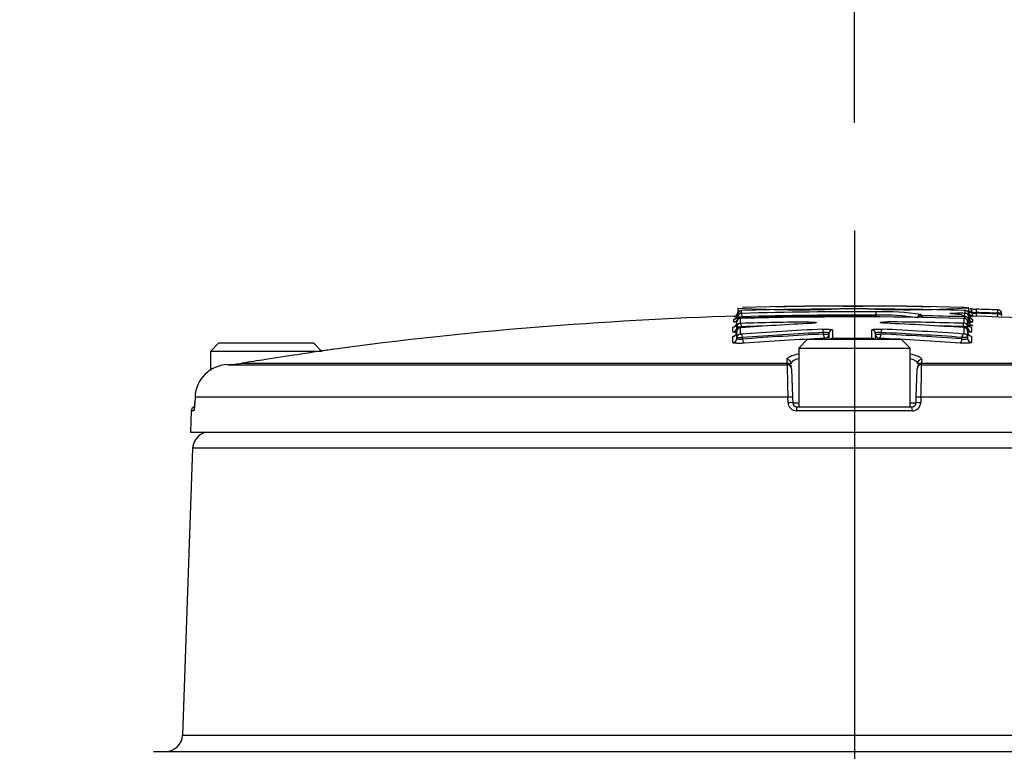
# Model space of a CAD drawing. Units: millimetres. Extents: x 0 to 594, y 0 to 420.
# Drawn here: x 306 to 321, y 232 to 243 of the extents above; entities that cross this region are included whole.
import ezdxf
from ezdxf import colors
from ezdxf.entities.mleader import LeaderData, LeaderLine
from ezdxf.enums import TextEntityAlignment as Align
from ezdxf.lldxf.tags import DXFTag
from ezdxf.math import Vec2, Vec3

# ---------------------------------------------------------------- set-up
doc = ezdxf.new("R2010")
doc.units = ezdxf.units.MM
for name, color, linetype in [('Default', 7, 'Continuous'), ('II345-04CAP-STD', 7, 'Continuous'), ('II45-04SHW-STD', 7, 'Continuous'), ('TSH-1', 7, 'Continuous')]:
    doc.layers.add(name, color=color, linetype=linetype)
doc.styles.add('SEACAD_Arial', font='arial.ttf')
tags = doc.linetypes.add('CENTER2', pattern=[28.575, 19.05, -3.175, 3.175, -3.175]).pattern_tags.tags
tags[10:11] = [DXFTag(74, 4), DXFTag(75, 0), DXFTag(340, '0'), DXFTag(46, 0.0), DXFTag(50, 0.0), DXFTag(44, 0.0), DXFTag(45, 0.0)]
tags[8:9] = [DXFTag(74, 4), DXFTag(75, 0), DXFTag(340, '0'), DXFTag(46, 0.0), DXFTag(50, 0.0), DXFTag(44, 0.0), DXFTag(45, 0.0)]
tags[6:7] = [DXFTag(74, 4), DXFTag(75, 0), DXFTag(340, '0'), DXFTag(46, 0.0), DXFTag(50, 0.0), DXFTag(44, 0.0), DXFTag(45, 0.0)]
tags[4:5] = [DXFTag(74, 4), DXFTag(75, 0), DXFTag(340, '0'), DXFTag(46, 0.0), DXFTag(50, 0.0), DXFTag(44, 0.0), DXFTag(45, 0.0)]
doc.dimstyles.new('ISO-InstDr', dxfattribs={"dimtxt": 3.2, "dimasz": 4.48, "dimexe": 1.6, "dimexo": 1.6, "dimgap": 0.8, "dimtad": 1, "dimdec": 0, "dimlfac": 8, "dimzin": 0, "dimdsep": 46, "dimtxsty": 'SEACAD_Arial', "dimblk1": '_SE_FILLED', "dimblk2": '_SE_FILLED', "dimsah": 1, "dimcen": 1.6, "dimadec": 0, "dimazin": 0, "dimtfac": 0.5, "dimtofl": 0, "dimtmove": 0, "dimatfit": 3, "dimfxl": 1, "dimtzin": 0, "dimarcsym": 0})

# ---------------------------------------------------------------- blocks, each defined once
blk = doc.blocks.new('SEANNOT_GROUP101')
at = {"layer": 'Default', "color": 7, "linetype": 'CENTER2'}
blk.add_line((318.66, 239.653), (318.66, 184.341), dxfattribs=at)
blk = doc.blocks.new('SE5')
at = {"layer": 'II345-04CAP-STD', "color": 7, "linetype": 'Continuous'}
for p, q in [((316.926, 238.498), (316.926, 238.434)), ((316.975, 238.459), (316.975, 238.419)), ((318.643, 238.484), (318.643, 238.496)), ((318.986, 238.392), (318.986, 238.442)), ((320.31, 238.42), (320.31, 238.46)), ((320.36, 238.435), (320.36, 238.499)), ((320.408, 238.445), (320.408, 238.429)), ((320.472, 238.481), (320.47, 238.431)), ((320.47, 238.431), (320.47, 238.421)), ((320.788, 238.47), (320.787, 238.42)), ((316.866, 238.291), (316.866, 238.331)), ((316.912, 238.22), (316.912, 238.291)), ((316.927, 238.369), (316.927, 238.409)), ((316.927, 238.353), (316.927, 238.369)), ((316.96, 238.341), (316.96, 238.27)), ((316.989, 238.369), (316.988, 238.419)), ((316.989, 238.369), (316.989, 238.35)), ((316.99, 238.343), (316.989, 238.35)), ((317.979, 238.29), (317.98, 238.268)), ((318.986, 238.373), (318.986, 238.392)), ((318.986, 238.366), (318.986, 238.373)), ((319.159, 238.27), (319.159, 238.292)), ((319.65, 238.403), (319.65, 238.384)), ((319.662, 238.383), (319.662, 238.358)), ((320.295, 238.272), (320.295, 238.343)), ((320.298, 238.42), (320.296, 238.37)), ((320.297, 238.368), (320.297, 238.343)), ((320.344, 238.293), (320.344, 238.222)), ((320.358, 238.303), (320.358, 238.319)), ((320.359, 238.41), (320.359, 238.37)), ((320.359, 238.37), (320.359, 238.354)), ((320.408, 238.421), (320.47, 238.421)), ((320.419, 238.332), (320.419, 238.292)), ((320.47, 238.421), (320.469, 238.375)), ((320.787, 238.411), (320.785, 238.365)), ((320.787, 238.411), (320.787, 238.42)), ((320.849, 238.419), (320.849, 238.403)), ((316.851, 238.142), (316.851, 238.213)), ((316.912, 238.204), (316.912, 238.22)), ((316.912, 238.061), (316.912, 238.154)), ((316.96, 238.204), (316.96, 238.111)), ((316.973, 238.269), (316.974, 238.22)), ((316.974, 238.22), (316.974, 238.206)), ((318.334, 238.173), (318.334, 238.047)), ((318.921, 238.047), (318.921, 238.173)), ((320.281, 238.221), (320.282, 238.271)), ((320.281, 238.207), (320.281, 238.221)), ((320.295, 238.113), (320.295, 238.206)), ((320.344, 238.222), (320.344, 238.206)), ((320.344, 238.156), (320.344, 238.063)), ((320.404, 238.215), (320.404, 238.144)), ((316.851, 237.983), (316.851, 238.076)), ((316.912, 238.045), (316.912, 238.061)), ((316.996, 238.06), (316.996, 238.037)), ((317.957, 238.028), (317.832, 237.903)), ((319.363, 238.028), (317.957, 238.028)), ((318.2, 238.11), (318.2, 238.134)), ((318.2, 238.11), (318.284, 238.11)), ((318.222, 238.028), (318.222, 238.048)), ((318.284, 238.028), (318.284, 238.123)), ((318.347, 238.046), (318.347, 238.028)), ((318.908, 238.046), (318.908, 238.028)), ((318.971, 238.124), (318.971, 238.028)), ((318.971, 238.111), (319.055, 238.111)), ((319.033, 238.048), (319.033, 238.028)), ((319.055, 238.134), (319.055, 238.111)), ((319.488, 237.903), (319.363, 238.028)), ((320.259, 238.038), (320.259, 238.062)), ((320.344, 238.063), (320.344, 238.047)), ((320.404, 238.078), (320.404, 237.985)), ((309.207, 237.978), (309.082, 237.853)), ((310.738, 237.853), (309.082, 237.853)), ((309.082, 237.853), (309.082, 237.57)), ((309.207, 237.978), (310.613, 237.978)), ((310.738, 237.853), (310.613, 237.978)), ((317.832, 237.903), (319.488, 237.903)), ((317.832, 237.903), (317.832, 237.028)), ((319.488, 237.028), (319.488, 237.903)), ((317.66, 237.677), (317.658, 237.731)), ((319.662, 237.731), (319.66, 237.677)), ((309.334, 237.655), (317.662, 237.655)), ((309.549, 237.677), (317.66, 237.677)), ((317.722, 237.672), (317.722, 237.666)), ((317.724, 237.595), (317.739, 237.173)), ((319.581, 237.173), (319.595, 237.595)), ((319.598, 237.666), (319.598, 237.672)), ((319.658, 237.655), (327.985, 237.655)), ((319.66, 237.677), (327.77, 237.677)), ((308.853, 237.173), (308.85, 237.089)), ((317.67, 237.173), (308.853, 237.173)), ((317.673, 237.089), (317.67, 237.173)), ((317.739, 237.173), (317.742, 237.089)), ((319.578, 237.089), (319.581, 237.173)), ((319.649, 237.173), (319.646, 237.089)), ((328.467, 237.173), (319.649, 237.173)), ((308.796, 236.968), (308.785, 236.653)), ((308.833, 236.968), (308.796, 236.968)), ((317.742, 237.089), (317.832, 237.089)), ((319.521, 236.968), (317.799, 236.968)), ((317.805, 237.028), (319.515, 237.028)), ((319.488, 237.089), (319.578, 237.089)), ((308.785, 236.653), (328.535, 236.653))]:
    blk.add_line(p, q, dxfattribs=at)
for centre, radius, start, end in [((316.864, 238.435), 0.0625, 271.7596, 359.9802), ((318.5, 187.702), 50.822, 91.7733, 91.7748), ((317.806, 253.631), 15.159, 266.6694, 273.1637), ((316.971, 238.411), 0.0443, 130.2952, 182.6462), ((316.987, 238.382), 0.0778, 89.2669, 98.5177), ((318.66, 180.236), 58.248, 88.38869, 91.64478), ((318.66, 180.236), 58.206, 89.67862, 91.64595), ((318.66, 180.236), 58.292, 88.39567, 91.63697), ((318.54, 201.23), 37.298, 89.8421, 91.615), ((318.172, 218.689), 19.836, 88.6411, 91.9748), ((318.767, 201.22), 37.308, 88.4187, 90.1915), ((319.125, 218.645), 19.881, 88.062, 91.3891), ((319.471, 253.339), 14.866, 266.8061, 273.4282), ((319.058, 233.974), 4.469, 82.3876, 90.9155), ((318.828, 188.63), 49.894, 88.261, 88.3136), ((320.298, 238.378), 0.083, 81.8108, 90.4714), ((318.828, 188.63), 49.894, 88.2406, 88.2421), ((320.421, 238.436), 0.0625, 180.0198, 268.2738), ((320.335, 237.982), 0.452, 80.7018, 86.9532), ((320.475, 238.802), 0.371, 259.4954, 269.2029), ((320.471, 239.485), 1.004, 267.5354, 270.0718), ((318.66, 180.236), 58.223, 87.90667, 88.21805), ((318.66, 180.236), 58.273, 87.90667, 88.21805), ((318.66, 180.236), 58.167, 91.70781, 97.67183), ((317.777, 252.968), 14.625, 266.4317, 266.6191), ((316.991, 237.414), 0.925, 97.0347, 97.7721), ((316.748, 238.405), 0.179, 349.9186, 356.2693), ((316.965, 239.815), 1.446, 268.4714, 270.9481), ((318.66, 180.236), 58.13, 88.40053, 91.66322), ((318.66, 180.236), 58.058, 90.67164, 91.6653), ((316.983, 238.479), 0.06, 262.5631, 274.5346), ((318.66, 180.236), 58.157, 89.67862, 91.64595), ((318.66, 180.236), 58.138, 89.67852, 91.64648), ((319.045, 234.402), 3.991, 82.0211, 90.8456), ((318.66, 180.236), 58.058, 88.39853, 89.50769), ((319.65, 238.352), 0.0506, 89.7349, 178.5195), ((318.66, 180.236), 58.155, 88.38646, 89.01236), ((318.66, 180.236), 58.206, 88.38755, 88.48902), ((320.3, 238.47), 0.102, 266.9585, 268.8632), ((320.303, 238.476), 0.0563, 265.1049, 277.8643), ((320.319, 239.354), 1.036, 270.9782, 272.1897), ((320.314, 238.322), 0.0437, 356.614, 39.9276), ((320.395, 238.389), 0.0354, 171.4232, 210.1014), ((320.404, 238.298), 0.0446, 172.5288, 216.9123), ((320.34, 238.956), 0.669, 271.9017, 276.8406), ((319.503, 251.735), 13.394, 273.7061, 273.922), ((320.311, 237.661), 0.679, 80.856, 81.8996), ((318.825, 186.577), 51.822, 88.2359, 88.2367), ((318.66, 180.236), 58.167, 82.32811, 88.26133), ((318.66, 180.236), 58.213, 87.90632, 88.21776), ((320.78, 238.1), 0.31, 77.0374, 88.6941), ((316.953, 239.091), 0.871, 267.2484, 271.3602), ((318.66, 180.236), 58.008, 91.34445, 91.6653), ((318.66, 180.236), 58.008, 88.39853, 88.75857), ((320.302, 239.092), 0.87, 268.6505, 272.7664), ((316.964, 239.075), 1.015, 267.0229, 271.792), ((318.66, 180.236), 57.81, 89.75359, 90.31045), ((320.291, 239.075), 1.013, 268.2168, 272.9939), ((318.66, 180.203), 58.191, 98.65726, 99.00694), ((309.355, 237.153), 0.503, 92.4001, 177.6771), ((309.252, 239.554), 1.901, 272.4788, 279.0042), ((318.172, 237.703), 0.512, 182.9243, 185.3513), ((327.662, 237.596), 10, 179.6584, 182.4211), ((309.663, 237.595), 9.995, 357.5781, 0.3423), ((319.148, 237.703), 0.512, 354.6487, 357.0757), ((308.858, 236.966), 0.0625, 102.6733, 178), ((317.799, 237.094), 0.125, 182.22, 270.1449), ((317.805, 237.091), 0.0625, 182, 270), ((319.515, 237.091), 0.0625, 270, 358), ((319.521, 237.093), 0.125, 269.8009, 357.8342)]:
    blk.add_arc(centre, radius, start, end, dxfattribs=at)
for centre, major_axis, ratio, start_param, end_param in [((316.977, 238.409), (-0.05, 0), 0.999228, 4.741289, 6.283185), ((320.309, 238.41), (0.05, 0), 0.999228, 0, 1.54248), ((320.358, 238.445), (-0.05, 0), 0.999845, 3.141593, 4.245758), ((320.47, 238.429), (-0.0625, 0), 0.999845, 0, 0.822615), ((320.799, 238.419), (-0.05, 0), 0.999662, 3.141594, 4.216299), ((316.864, 238.393), (-0.0625, 0), 0.999227, 1.601635, 3.141593), ((316.864, 238.353), (-0.0625, 0), 0.998541, 1.601635, 2.867278), ((316.962, 238.291), (0.05, 0), 0.997204, 1.599959, 3.141593), ((316.864, 238.353), (-0.0625, 0), 0.998541, 2.867278, 3.141593), ((316.977, 238.369), (-0.05, 0), 0.998542, 4.741289, 6.283185), ((319.649, 238.334), (0.05, 0), 0.997666, 1.553814, 2.623646), ((320.294, 238.293), (0.05, 0), 0.997204, 0, 1.542743), ((320.309, 238.37), (0.05, 0), 0.998542, 0, 1.54248), ((320.308, 238.319), (-0.0437, -0.0243), 0.996848, 3.293925, 4.177812), ((320.421, 238.394), (0.0625, 0), 0.999227, 3.141593, 4.682134), ((320.421, 238.354), (0.0625, 0), 0.998541, 3.141593, 4.682134), ((316.849, 238.275), (-0.0625, 0), 0.997202, 1.601898, 3.141593), ((316.849, 238.204), (-0.0625, 0), 0.995991, 1.601898, 2.983738), ((316.849, 238.138), (0.0625, 0), 0.994851, 4.743491, 6.283185), ((316.849, 238.204), (-0.0625, 0), 0.995991, 2.983738, 3.141593), ((316.962, 238.22), (0.05, 0), 0.995993, 1.599959, 3.141593), ((316.962, 238.154), (0.05, 0), 0.994854, 1.599959, 3.141593), ((316.969, 238.155), (0.0036, -0.0499), 0.393032, 3.031448, 3.139277), ((320.531, 180.236), (0, 58.098), 0.919149, 0.046962, 0.066768), ((320.676, 180.236), (0, 58.008), 0.936332, 0.045942, 0.068163), ((318.182, 238.134), (-0.0025, 0.0499), 0.350744, 4.695169, 6.167276), ((318.334, 238.123), (0.05, 0), 0.993919, 1.576385, 3.141593), ((318.921, 238.124), (0.05, 0), 0.993919, 0, 1.566317), ((319.073, 238.134), (-0.0024, -0.0499), 0.35077, 3.257503, 4.72922), ((316.635, 180.236), (0, 58.006), 0.936329, 6.216065, 6.238284), ((316.888, 180.236), (0, 58.085), 0.932568, 6.220394, 6.242002), ((320.286, 238.157), (-0.0034, -0.0499), 0.360283, 3.14606, 3.250186), ((320.294, 238.222), (0.05, 0), 0.995993, 0, 1.542743), ((320.294, 238.156), (0.05, 0), 0.994852, 0, 1.542743), ((320.406, 238.277), (0.0625, 0), 0.997202, 3.141593, 4.682397), ((320.406, 238.206), (0.0625, 0), 0.995991, 3.141593, 4.682397), ((320.406, 238.14), (0.0625, 0), 0.994849, 3.141593, 4.682397), ((320.421, 238.304), (0.0546, 0.0304), 0.996847, 3.1917, 4.175987), ((316.849, 238.045), (0.0625, 0), 0.993257, 4.743491, 6.283185), ((316.962, 238.061), (0.05, 0), 0.993261, 1.599959, 3.141593), ((316.978, 238.06), (-0.0036, 0.0499), 0.350299, 4.686854, 6.158961), ((320.692, 180.236), (0, 57.959), 0.936332, 0.045942, 0.068163), ((320.692, 180.236), (0, 57.935), 0.936332, 0.045961, 0.068191), ((317.018, 238.037), (-0.0045, 0.0623), 0.350299, 1.545251, 3.015395), ((320.712, 180.236), (0, 57.873), 0.936332, 0.045961, 0.068191), ((318.222, 238.11), (-0.0031, 0.0624), 0.350744, 1.553569, 3.023713), ((318.222, 238.11), (0.0625, 0), 0.993916, 4.71991, 6.283185), ((318.334, 237.998), (0.05, 0), 0.991759, 1.576385, 2.469896), ((318.921, 237.998), (0.05, 0), 0.991759, 0.663282, 1.566317), ((319.033, 238.111), (-0.0625, 0), 0.993916, 0, 1.564384), ((319.033, 238.111), (-0.003, -0.0624), 0.350769, 0.11788, 1.587634), ((316.6, 180.236), (0, 57.87), 0.936329, 6.216037, 6.238266), ((316.619, 180.236), (0, 57.956), 0.936329, 6.216065, 6.238284), ((316.619, 180.236), (0, 57.933), 0.936329, 6.216037, 6.238266), ((320.237, 238.038), (-0.0045, -0.0623), 0.350332, 0.126199, 1.595953), ((320.277, 238.062), (-0.0036, -0.0499), 0.350333, 3.265819, 4.737535), ((320.294, 238.063), (0.05, 0), 0.993261, 0, 1.542743), ((320.406, 238.047), (0.0625, 0), 0.993257, 3.141593, 4.682397), ((317.659, 237.67), (-0.0625, -0.0022), 0.988593, 3.141593, 4.695102), ((319.66, 237.67), (-0.0625, 0.0022), 0.988593, 4.729676, 6.283185), ((317.661, 237.615), (-0.0625, -0.0022), 0.987655, 3.141593, 4.695102), ((317.662, 237.593), (-0.0625, -0.0022), 0.999063, 3.141593, 4.682145), ((319.658, 237.593), (-0.0625, 0.0022), 0.999063, 4.742633, 6.283185), ((319.659, 237.615), (-0.0625, 0.0022), 0.987655, 4.729676, 6.283185), ((317.677, 237.171), (-0.0625, -0.0022), 0.038569, 3.141593, 4.811594), ((319.643, 237.171), (-0.0625, 0.0022), 0.038569, 4.613184, 6.283185), ((308.896, 236.966), (0, 0.0625), 0.996185, 1.107779, 1.53589), ((317.68, 237.087), (-0.0625, -0.0022), 0.038556, 3.141593, 4.811262), ((317.805, 236.966), (0, -0.0625), 0.087264, 3.141593, 4.677482), ((319.515, 236.966), (0, 0.0625), 0.087264, 4.747296, 6.283185), ((319.64, 237.087), (-0.0625, 0.0022), 0.038556, 4.613516, 6.283185)]:
    blk.add_ellipse(centre, major_axis=major_axis, ratio=ratio, start_param=start_param, end_param=end_param, dxfattribs=at)
for points, knots in [([(316.988, 238.46), (316.988, 238.46), (316.986, 238.46), (316.981, 238.46), (316.975, 238.459), (316.968, 238.459), (316.958, 238.456), (316.949, 238.452), (316.945, 238.447), (316.943, 238.445)], [0, 0, 0, 0, 0.012333, 0.136523, 0.271119, 0.451698, 0.596923, 0.853365, 1, 1, 1, 1]), ([(320.346, 238.443), (320.344, 238.446), (320.34, 238.45), (320.331, 238.455), (320.324, 238.458), (320.317, 238.46), (320.313, 238.46), (320.309, 238.46), (320.303, 238.461), (320.298, 238.461), (320.296, 238.461), (320.295, 238.461)], [0, 0, 0, 0, 0.16706, 0.337894, 0.47823, 0.587149, 0.659133, 0.734466, 0.869766, 0.973487, 1, 1, 1, 1]), ([(320.408, 238.445), (320.408, 238.445), (320.401, 238.445), (320.382, 238.445), (320.371, 238.445), (320.36, 238.445)], [0, 0, 0, 0, 0.5, 0.5, 0.8478987, 0.8478987, 0.8478987, 0.8478987]), ([(320.413, 238.376), (320.413, 238.376), (320.413, 238.376), (320.411, 238.376), (320.398, 238.381), (320.38, 238.393), (320.366, 238.416), (320.363, 238.443), (320.368, 238.454), (320.371, 238.46)], [0.6570031, 0.6570031, 0.6570031, 0.6570031, 0.6670066, 0.782149, 0.8378892, 0.883578, 0.927398, 0.9720977, 1, 1, 1, 1]), ([(320.428, 238.482), (320.415, 238.483), (320.4, 238.484), (320.388, 238.484), (320.385, 238.485)], [0, 0, 0, 0, 0.2616631, 0.3572918, 0.3572918, 0.3572918, 0.3572918]), ([(320.823, 238.463), (320.82, 238.465), (320.816, 238.467), (320.809, 238.468), (320.805, 238.469), (320.802, 238.469), (320.799, 238.47), (320.794, 238.47), (320.79, 238.47), (320.788, 238.47)], [0, 0, 0, 0, 0.220647, 0.39272, 0.506972, 0.582273, 0.701443, 0.868494, 1, 1, 1, 1]), ([(316.91, 238.287), (316.908, 238.287), (316.905, 238.287), (316.891, 238.288), (316.882, 238.288), (316.87, 238.289), (316.866, 238.29), (316.866, 238.291)], [0.4469652, 0.4469652, 0.4469652, 0.4469652, 0.5, 0.5, 0.75, 0.75, 1, 1, 1, 1]), ([(316.924, 238.374), (316.921, 238.368), (316.917, 238.358), (316.906, 238.346), (316.896, 238.339), (316.887, 238.335), (316.882, 238.334), (316.88, 238.333), (316.879, 238.333), (316.879, 238.333), (316.879, 238.333)], [0, 0, 0, 0, 0.078246, 0.1440157, 0.1991494, 0.2418382, 0.2712772, 0.2972454, 0.3294115, 0.3311566, 0.3311566, 0.3311566, 0.3311566]), ([(316.927, 238.353), (316.927, 238.352), (316.934, 238.35), (316.957, 238.349), (316.973, 238.349), (316.989, 238.35)], [0, 0, 0, 0, 0.5, 0.5, 1, 1, 1, 1]), ([(316.973, 238.342), (316.972, 238.342), (316.971, 238.342), (316.97, 238.342), (316.969, 238.342), (316.967, 238.342), (316.966, 238.342), (316.965, 238.342), (316.964, 238.341), (316.963, 238.341), (316.962, 238.341), (316.961, 238.341), (316.961, 238.341), (316.96, 238.341), (316.96, 238.341), (316.96, 238.341)], [0, 0, 0, 0, 0.137273, 0.137273, 0.137273, 0.352686, 0.352686, 0.352686, 0.568478, 0.568478, 0.568478, 0.784237, 0.784237, 0.784237, 1, 1, 1, 1]), ([(317.979, 238.29), (318.005, 238.29), (318.031, 238.29), (318.071, 238.287), (318.084, 238.285), (318.095, 238.281), (318.091, 238.278), (318.073, 238.275), (318.065, 238.274), (318.046, 238.272), (318.036, 238.271), (318.024, 238.271)], [0, 0, 0, 0, 0.25, 0.25, 0.5, 0.5, 0.75, 0.75, 0.875, 0.875, 1, 1, 1, 1]), ([(319.118, 238.272), (319.106, 238.273), (319.095, 238.273), (319.086, 238.274), (319.076, 238.275), (319.068, 238.276), (319.061, 238.277), (319.055, 238.278), (319.05, 238.279), (319.048, 238.28), (319.046, 238.282), (319.045, 238.283), (319.047, 238.284), (319.049, 238.285), (319.053, 238.286), (319.059, 238.287), (319.065, 238.288), (319.073, 238.289), (319.082, 238.29), (319.092, 238.29), (319.103, 238.291), (319.114, 238.291), (319.126, 238.292), (319.138, 238.292), (319.151, 238.292), (319.153, 238.292), (319.156, 238.292), (319.159, 238.292)], [0, 0, 0, 0, 0.1216, 0.1216, 0.1216, 0.243175, 0.243175, 0.243175, 0.365122, 0.365122, 0.365122, 0.48747, 0.48747, 0.48747, 0.609933, 0.609933, 0.609933, 0.73217, 0.73217, 0.73217, 0.853941, 0.853941, 0.853941, 0.975212, 0.975212, 0.975212, 1, 1, 1, 1]), ([(319.65, 238.384), (319.65, 238.384), (319.65, 238.384), (319.65, 238.384), (319.65, 238.384), (319.651, 238.384), (319.652, 238.384), (319.652, 238.383), (319.653, 238.383), (319.654, 238.383), (319.656, 238.383), (319.657, 238.383), (319.658, 238.383), (319.659, 238.383), (319.661, 238.383), (319.662, 238.383)], [0, 0, 0, 0, 0.141026, 0.141026, 0.141026, 0.356325, 0.356325, 0.356325, 0.57111, 0.57111, 0.57111, 0.785543, 0.785543, 0.785543, 1, 1, 1, 1]), ([(320.111, 238.414), (320.096, 238.416), (320.087, 238.417), (320.08, 238.419), (320.083, 238.421), (320.101, 238.422), (320.115, 238.423), (320.152, 238.423), (320.173, 238.423), (320.195, 238.423)], [0, 0, 0, 0, 0.25, 0.25, 0.5, 0.5, 0.75, 0.75, 1, 1, 1, 1]), ([(320.115, 238.414), (320.113, 238.414), (320.105, 238.415), (320.099, 238.416), (320.095, 238.416), (320.097, 238.416), (320.1, 238.415), (320.102, 238.414), (320.103, 238.414)], [0, 0, 0, 0, 0.0534979, 0.2597244, 0.3796371, 0.4575181, 0.5123181, 0.5446051, 0.5446051, 0.5446051, 0.5446051]), ([(320.31, 238.369), (320.308, 238.373), (320.303, 238.377), (320.286, 238.385), (320.275, 238.388), (320.253, 238.394), (320.244, 238.396), (320.225, 238.4), (320.214, 238.402), (320.19, 238.405), (320.177, 238.407), (320.147, 238.411), (320.13, 238.413), (320.111, 238.414)], [0, 0, 0, 0, 0.25, 0.25, 0.5, 0.5, 0.625, 0.625, 0.75, 0.75, 0.875, 0.875, 1, 1, 1, 1]), ([(320.342, 238.304), (320.341, 238.309), (320.338, 238.317), (320.33, 238.328), (320.321, 238.335), (320.313, 238.339), (320.305, 238.342), (320.298, 238.343), (320.292, 238.344), (320.285, 238.344), (320.281, 238.344), (320.279, 238.344)], [0, 0, 0, 0, 0.168329, 0.327738, 0.463533, 0.578967, 0.674868, 0.751875, 0.851748, 0.951628, 1, 1, 1, 1]), ([(320.295, 238.343), (320.295, 238.343), (320.295, 238.343), (320.295, 238.343), (320.294, 238.343), (320.294, 238.343), (320.293, 238.343), (320.292, 238.343), (320.291, 238.343), (320.29, 238.343), (320.289, 238.344), (320.288, 238.344), (320.287, 238.344), (320.285, 238.344), (320.284, 238.344), (320.282, 238.344)], [0, 0, 0, 0, 0.140622, 0.140622, 0.140622, 0.356156, 0.356156, 0.356156, 0.571082, 0.571082, 0.571082, 0.785525, 0.785525, 0.785525, 1, 1, 1, 1]), ([(320.297, 238.368), (320.298, 238.368), (320.3, 238.368), (320.301, 238.368), (320.302, 238.368), (320.303, 238.368), (320.304, 238.368), (320.306, 238.368), (320.307, 238.369), (320.307, 238.369), (320.308, 238.369), (320.309, 238.369), (320.309, 238.369), (320.31, 238.369), (320.31, 238.369), (320.31, 238.369)], [0, 0, 0, 0, 0.160649, 0.160649, 0.160649, 0.369906, 0.369906, 0.369906, 0.579676, 0.579676, 0.579676, 0.789852, 0.789852, 0.789852, 1, 1, 1, 1]), ([(320.399, 238.335), (320.402, 238.335), (320.406, 238.334), (320.407, 238.334), (320.404, 238.335), (320.399, 238.336), (320.389, 238.34), (320.377, 238.35), (320.367, 238.361), (320.365, 238.369), (320.364, 238.371)], [0.5525293, 0.5525293, 0.5525293, 0.5525293, 0.6377704, 0.7000624, 0.7394374, 0.7700171, 0.8134334, 0.8894807, 0.9729432, 1, 1, 1, 1]), ([(320.849, 238.419), (320.849, 238.42), (320.842, 238.42), (320.819, 238.42), (320.803, 238.42), (320.787, 238.42)], [0, 0, 0, 0, 0.5, 0.5, 1, 1, 1, 1]), ([(316.91, 238.134), (316.902, 238.135), (316.894, 238.135), (316.876, 238.136), (316.867, 238.137), (316.854, 238.139), (316.851, 238.141), (316.851, 238.142)], [0.3532989, 0.3532989, 0.3532989, 0.3532989, 0.5, 0.5, 0.75, 0.75, 1, 1, 1, 1]), ([(316.91, 238.27), (316.91, 238.265), (316.91, 238.255), (316.902, 238.24), (316.892, 238.229), (316.882, 238.222), (316.875, 238.219), (316.871, 238.218), (316.871, 238.217), (316.871, 238.217), (316.871, 238.217)], [0, 0, 0, 0, 0.0549595, 0.1353639, 0.2019284, 0.2569959, 0.2986903, 0.3326962, 0.3695972, 0.3704518, 0.3704518, 0.3704518, 0.3704518]), ([(316.912, 238.204), (316.912, 238.202), (316.918, 238.199), (316.932, 238.197), (316.935, 238.197), (316.937, 238.197)], [0, 0, 0, 0, 0.5, 0.5, 0.6002582, 0.6002582, 0.6002582, 0.6002582]), ([(316.96, 238.27), (316.96, 238.27), (316.96, 238.27), (316.96, 238.27), (316.961, 238.27), (316.961, 238.27), (316.962, 238.27), (316.963, 238.27), (316.964, 238.269), (316.965, 238.269), (316.966, 238.269), (316.967, 238.269), (316.969, 238.269), (316.97, 238.269), (316.971, 238.269), (316.973, 238.269)], [0, 0, 0, 0, 0.144303, 0.144303, 0.144303, 0.358689, 0.358689, 0.358689, 0.572478, 0.572478, 0.572478, 0.78624, 0.78624, 0.78624, 1, 1, 1, 1]), ([(318.073, 238.276), (318.073, 238.276), (318.072, 238.276), (318.069, 238.275), (318.058, 238.273), (318.041, 238.272), (318.027, 238.271), (318.021, 238.271)], [0.460896, 0.460896, 0.460896, 0.460896, 0.4926993, 0.5789481, 0.7054459, 0.8852496, 1, 1, 1, 1]), ([(318.182, 238.184), (318.191, 238.184), (318.199, 238.184), (318.217, 238.185), (318.227, 238.185), (318.253, 238.185), (318.271, 238.184), (318.301, 238.182), (318.313, 238.18), (318.33, 238.177), (318.334, 238.175), (318.334, 238.173)], [0, 0, 0, 0, 0.125, 0.125, 0.25, 0.25, 0.5, 0.5, 0.75, 0.75, 1, 1, 1, 1]), ([(318.284, 238.123), (318.284, 238.127), (318.274, 238.131), (318.241, 238.135), (318.219, 238.136), (318.2, 238.134)], [0, 0, 0, 0, 0.5, 0.5, 1, 1, 1, 1]), ([(318.921, 238.173), (318.921, 238.174), (318.922, 238.175), (318.926, 238.177), (318.93, 238.178), (318.942, 238.181), (318.954, 238.182), (318.984, 238.184), (319.002, 238.185), (319.037, 238.185), (319.056, 238.185), (319.073, 238.184)], [0, 0, 0, 0, 0.125, 0.125, 0.25, 0.25, 0.5, 0.5, 0.75, 0.75, 1, 1, 1, 1]), ([(319.055, 238.134), (319.046, 238.135), (319.035, 238.136), (319.015, 238.135), (319.006, 238.135), (318.981, 238.131), (318.971, 238.128), (318.971, 238.124)], [0, 0, 0, 0, 0.25, 0.25, 0.5, 0.5, 1, 1, 1, 1]), ([(319.12, 238.272), (319.118, 238.272), (319.105, 238.273), (319.085, 238.274), (319.07, 238.276), (319.066, 238.277), (319.065, 238.277), (319.065, 238.277)], [0, 0, 0, 0, 0.0320229, 0.2621856, 0.4268022, 0.5221739, 0.5510668, 0.5510668, 0.5510668, 0.5510668]), ([(320.282, 238.271), (320.283, 238.271), (320.284, 238.271), (320.285, 238.271), (320.286, 238.271), (320.288, 238.271), (320.289, 238.271), (320.29, 238.271), (320.291, 238.271), (320.292, 238.271), (320.293, 238.271), (320.294, 238.272), (320.294, 238.272), (320.295, 238.272), (320.295, 238.272), (320.295, 238.272)], [0, 0, 0, 0, 0.139259, 0.139259, 0.139259, 0.353465, 0.353465, 0.353465, 0.568554, 0.568554, 0.568554, 0.784299, 0.784299, 0.784299, 1, 1, 1, 1]), ([(320.343, 238.158), (320.343, 238.163), (320.342, 238.172), (320.335, 238.185), (320.326, 238.194), (320.317, 238.2), (320.309, 238.204), (320.301, 238.206), (320.294, 238.207), (320.289, 238.207), (320.286, 238.207)], [0, 0, 0, 0, 0.164991, 0.339232, 0.485581, 0.611736, 0.718661, 0.811348, 0.915997, 1, 1, 1, 1]), ([(320.319, 238.199), (320.321, 238.199), (320.323, 238.199), (320.337, 238.201), (320.344, 238.203), (320.344, 238.206)], [0.4110998, 0.4110998, 0.4110998, 0.4110998, 0.5, 0.5, 1, 1, 1, 1]), ([(320.38, 238.085), (320.38, 238.085), (320.38, 238.085), (320.377, 238.086), (320.37, 238.09), (320.358, 238.099), (320.348, 238.114), (320.343, 238.13), (320.344, 238.138), (320.344, 238.14)], [0.5182857, 0.5182857, 0.5182857, 0.5182857, 0.5515137, 0.6071238, 0.665124, 0.7475001, 0.8570644, 0.9774165, 1, 1, 1, 1]), ([(320.384, 238.219), (320.384, 238.219), (320.384, 238.22), (320.382, 238.22), (320.376, 238.223), (320.365, 238.229), (320.354, 238.241), (320.345, 238.259), (320.344, 238.271), (320.344, 238.277)], [0.609582, 0.609582, 0.609582, 0.609582, 0.6314454, 0.6707845, 0.7091283, 0.7618475, 0.8410675, 0.929981, 1, 1, 1, 1]), ([(320.404, 238.144), (320.404, 238.141), (320.391, 238.139), (320.361, 238.137), (320.353, 238.137), (320.345, 238.136)], [0, 0, 0, 0, 0.5, 0.5, 0.6499315, 0.6499315, 0.6499315, 0.6499315]), ([(320.419, 238.241), (320.42, 238.24), (320.417, 238.239), (320.405, 238.237), (320.396, 238.237), (320.377, 238.236), (320.37, 238.236), (320.361, 238.235)], [0, 0, 0, 0, 0.25, 0.25, 0.5, 0.5, 0.6483682, 0.6483682, 0.6483682, 0.6483682]), ([(320.385, 238.22), (320.389, 238.22), (320.392, 238.219), (320.401, 238.217), (320.404, 238.216), (320.404, 238.215)], [0.6459736, 0.6459736, 0.6459736, 0.6459736, 0.75, 0.75, 1, 1, 1, 1]), ([(316.851, 238.076), (316.851, 238.078), (316.858, 238.081), (316.872, 238.084), (316.873, 238.084), (316.874, 238.084)], [0, 0, 0, 0, 0.5, 0.5, 0.5283308, 0.5283308, 0.5283308, 0.5283308]), ([(316.911, 238.134), (316.911, 238.132), (316.911, 238.123), (316.905, 238.109), (316.895, 238.096), (316.885, 238.088), (316.879, 238.084), (316.876, 238.083), (316.875, 238.083), (316.875, 238.083)], [0, 0, 0, 0, 0.0364113, 0.1455652, 0.2346203, 0.3087705, 0.3670551, 0.4125128, 0.4535344, 0.4535344, 0.4535344, 0.4535344]), ([(316.912, 238.045), (316.912, 238.041), (316.922, 238.037), (316.946, 238.034), (316.956, 238.034), (316.976, 238.034), (316.987, 238.035), (316.996, 238.037)], [0, 0, 0, 0, 0.5, 0.5, 0.75, 0.75, 1, 1, 1, 1]), ([(316.96, 238.111), (316.96, 238.111), (316.96, 238.111), (316.961, 238.111), (316.961, 238.11), (316.961, 238.11), (316.962, 238.11), (316.963, 238.11), (316.964, 238.11), (316.965, 238.11), (316.966, 238.11), (316.967, 238.11), (316.969, 238.11), (316.97, 238.11), (316.972, 238.11), (316.973, 238.11), (316.974, 238.11), (316.976, 238.11), (316.977, 238.11)], [0, 0, 0, 0, 0.131221, 0.131221, 0.131221, 0.305568, 0.305568, 0.305568, 0.479052, 0.479052, 0.479052, 0.652407, 0.652407, 0.652407, 0.826221, 0.826221, 0.826221, 1, 1, 1, 1]), ([(318.334, 238.047), (318.334, 238.047), (318.334, 238.047), (318.334, 238.047), (318.335, 238.047), (318.335, 238.046), (318.336, 238.046), (318.337, 238.046), (318.338, 238.046), (318.339, 238.046), (318.34, 238.046), (318.341, 238.046), (318.342, 238.046), (318.344, 238.046), (318.345, 238.046), (318.347, 238.046)], [0, 0, 0, 0, 0.146363, 0.146363, 0.146363, 0.361343, 0.361343, 0.361343, 0.574675, 0.574675, 0.574675, 0.787316, 0.787316, 0.787316, 1, 1, 1, 1]), ([(318.908, 238.046), (318.909, 238.046), (318.91, 238.046), (318.911, 238.046), (318.912, 238.046), (318.914, 238.046), (318.915, 238.046), (318.916, 238.046), (318.917, 238.046), (318.918, 238.046), (318.919, 238.047), (318.92, 238.047), (318.92, 238.047), (318.921, 238.047), (318.921, 238.047), (318.921, 238.047)], [0, 0, 0, 0, 0.134869, 0.134869, 0.134869, 0.349407, 0.349407, 0.349407, 0.565699, 0.565699, 0.565699, 0.782877, 0.782877, 0.782877, 1, 1, 1, 1]), ([(320.259, 238.038), (320.269, 238.037), (320.279, 238.036), (320.299, 238.036), (320.309, 238.036), (320.333, 238.039), (320.344, 238.043), (320.344, 238.047)], [0, 0, 0, 0, 0.25, 0.25, 0.5, 0.5, 1, 1, 1, 1]), ([(320.278, 238.112), (320.279, 238.112), (320.28, 238.112), (320.281, 238.112), (320.282, 238.112), (320.284, 238.112), (320.285, 238.112), (320.286, 238.112), (320.288, 238.112), (320.289, 238.112), (320.29, 238.112), (320.291, 238.112), (320.292, 238.112), (320.293, 238.112), (320.294, 238.112), (320.294, 238.112), (320.295, 238.113), (320.295, 238.113), (320.295, 238.113)], [0, 0, 0, 0, 0.124667, 0.124667, 0.124667, 0.298066, 0.298066, 0.298066, 0.472235, 0.472235, 0.472235, 0.64762, 0.64762, 0.64762, 0.823837, 0.823837, 0.823837, 1, 1, 1, 1]), ([(320.381, 238.086), (320.381, 238.086), (320.382, 238.086), (320.396, 238.083), (320.404, 238.08), (320.404, 238.078)], [0.4818168, 0.4818168, 0.4818168, 0.4818168, 0.5, 0.5, 1, 1, 1, 1]), ([(310.907, 237.885), (310.907, 237.885), (310.881, 237.881), (310.779, 237.865), (310.705, 237.854), (310.422, 237.811), (310.164, 237.772), (309.9, 237.731)], [0.5002822, 0.5002822, 0.5002822, 0.5002822, 0.625, 0.625, 0.75, 0.75, 1, 1, 1, 1]), ([(317.02, 237.975), (317.001, 237.973), (316.98, 237.972), (316.94, 237.972), (316.921, 237.972), (316.888, 237.974), (316.874, 237.975), (316.861, 237.978), (316.857, 237.979), (316.852, 237.981), (316.851, 237.982), (316.851, 237.983)], [0, 0, 0, 0, 0.25, 0.25, 0.5, 0.5, 0.75, 0.75, 0.875, 0.875, 1, 1, 1, 1]), ([(320.404, 237.985), (320.404, 237.983), (320.399, 237.981), (320.381, 237.977), (320.367, 237.976), (320.334, 237.974), (320.315, 237.974), (320.285, 237.974), (320.275, 237.974), (320.255, 237.975), (320.245, 237.976), (320.235, 237.976)], [0, 0, 0, 0, 0.25, 0.25, 0.5, 0.5, 0.75, 0.75, 0.875, 0.875, 1, 1, 1, 1]), ([(317.662, 237.745), (317.67, 237.761), (317.694, 237.776), (317.756, 237.799), (317.787, 237.807), (317.822, 237.816)], [0.029009, 0.029009, 0.029009, 0.029009, 0.125, 0.125, 0.1863064, 0.1863064, 0.1863064, 0.1863064]), ([(317.82, 237.741), (317.81, 237.737), (317.8, 237.734), (317.745, 237.712), (317.721, 237.692), (317.722, 237.672)], [0.8507714, 0.8507714, 0.8507714, 0.8507714, 0.875, 0.875, 1, 1, 1, 1]), ([(308.833, 236.968), (308.836, 236.968), (308.84, 236.981), (308.844, 237.014), (308.846, 237.027), (308.848, 237.057), (308.849, 237.073), (308.85, 237.089)], [0, 0, 0, 0, 0.5, 0.5, 0.75, 0.75, 1, 1, 1, 1]), ([(308.849, 237.087), (308.849, 237.08), (308.848, 237.061), (308.845, 237.029), (308.842, 237.005), (308.84, 236.993), (308.84, 236.99), (308.84, 236.991), (308.84, 236.993), (308.841, 236.993)], [0, 0, 0, 0, 0.0835308, 0.2686824, 0.4262703, 0.537244, 0.6014896, 0.6470337, 0.6606345, 0.6606345, 0.6606345, 0.6606345])]:
    blk.add_open_spline(points, degree=3, knots=knots, dxfattribs=at)
for points in [[(320.343, 238.293), (320.343, 238.299), (320.343, 238.303), (320.342, 238.304)], [(320.343, 238.299), (320.353, 238.3), (320.359, 238.301), (320.358, 238.304)], [(320.347, 238.351), (320.354, 238.352), (320.359, 238.353), (320.359, 238.354)], [(320.855, 238.378), (320.85, 238.391), (320.848, 238.399), (320.85, 238.403)], [(316.851, 238.213), (316.851, 238.214), (316.858, 238.216), (316.871, 238.218)], [(317.658, 237.731), (317.658, 237.736), (317.659, 237.741), (317.662, 237.745)], [(319.598, 237.672), (319.599, 237.697), (319.562, 237.721), (319.492, 237.743)], [(319.499, 237.815), (319.595, 237.793), (319.651, 237.767), (319.66, 237.74)]]:
    blk.add_open_spline(points, degree=3, dxfattribs=at)
at = {"layer": 'II45-04SHW-STD', "color": 7, "linetype": 'Continuous'}
for p, q in [((308.817, 236.412), (308.668, 232.145)), ((328.502, 236.412), (308.817, 236.412)), ((308.668, 232.145), (328.651, 232.145)), ((308.237, 231.903), (314.401, 231.903)), ((314.401, 231.903), (320.816, 231.903)), ((320.816, 231.903), (329.112, 231.903))]:
    blk.add_line(p, q, dxfattribs=at)
for centre, start, end in [((309.067, 236.403), 90, 178), ((308.418, 232.153), 270, 358)]:
    blk.add_arc(centre, 0.25, start, end, dxfattribs=at)
blk = doc.blocks.new('DMBLK336')
at = {"layer": 'Default', "linetype": 'Continuous'}
for points in [[(323.14, 266.55), (318.66, 265.804), (323.14, 265.057)], [(342.861, 266.55), (342.861, 265.057), (347.341, 265.804)]]:
    blk.add_hatch(color=7, dxfattribs=at).paths.add_polyline_path(points)
at = {"layer": 'Default', "color": 7, "linetype": 'Continuous'}
for p, q in [((318.66, 241.253), (318.66, 267.404)), ((347.341, 247.802), (347.341, 267.404)), ((347.341, 265.804), (318.66, 265.804))]:
    blk.add_line(p, q, dxfattribs=at)
at = {"layer": 'Default', "color": 7, "linetype": 'Continuous', "style": 'SEACAD_Arial'}
for s, p in [('229', (327.818, 273.644)), ('(', (324.757, 269.804)), (')', (339.783, 269.804)), ('9.03"', (327.818, 269.804))]:
    blk.add_text(s, height=3.2, dxfattribs=at).set_placement(p, align=Align.TOP_LEFT)
blk = doc.blocks.new('_SE_FILLED')
at = {"color": 0}
blk.add_line((0, 0), (-1, 0), dxfattribs=at)
blk.add_solid([(0, 0), (-1, -0.1665), (-1, 0.1665), (0, 0)], dxfattribs=at)
blk = doc.blocks.new('DMBLK337')
at = {"layer": 'Default', "linetype": 'Continuous'}
for points in [[(288.64, 266.55), (284.16, 265.804), (288.64, 265.057)], [(314.18, 266.55), (314.18, 265.057), (318.66, 265.804)]]:
    blk.add_hatch(color=7, dxfattribs=at).paths.add_polyline_path(points)
at = {"layer": 'Default', "color": 7, "linetype": 'Continuous'}
for p, q in [((284.16, 196.316), (284.16, 267.404)), ((318.66, 241.253), (318.66, 267.404)), ((318.66, 265.804), (284.16, 265.804))]:
    blk.add_line(p, q, dxfattribs=at)
at = {"layer": 'Default', "color": 7, "linetype": 'Continuous', "style": 'SEACAD_Arial'}
for s, p in [('276', (294.975, 273.644)), ('(', (291.914, 269.804)), (')', (309.445, 269.804)), ('10.87"', (294.975, 269.804))]:
    blk.add_text(s, height=3.2, dxfattribs=at).set_placement(p, align=Align.TOP_LEFT)
blk = doc.blocks.new('DMBLK339')
at = {"layer": 'Default', "linetype": 'Continuous'}
for points in [[(277.452, 276.15), (272.972, 275.404), (277.452, 274.657)], [(314.18, 276.15), (314.18, 274.657), (318.66, 275.404)]]:
    blk.add_hatch(color=7, dxfattribs=at).paths.add_polyline_path(points)
at = {"layer": 'Default', "color": 7, "linetype": 'Continuous'}
for p, q in [((272.972, 221.191), (272.972, 277.004)), ((318.66, 241.253), (318.66, 277.004)), ((318.66, 275.404), (272.972, 275.404))]:
    blk.add_line(p, q, dxfattribs=at)
at = {"layer": 'Default', "color": 7, "linetype": 'Continuous', "style": 'SEACAD_Arial'}
for s, p in [('366', (289.381, 283.244)), ('(', (286.32, 279.404)), (')', (303.851, 279.404)), ('14.39"', (289.381, 279.404))]:
    blk.add_text(s, height=3.2, dxfattribs=at).set_placement(p, align=Align.TOP_LEFT)

msp = doc.modelspace()

# ---------------------------------------------------------------- block references
at = {"layer": 'Default'}
msp.add_blockref('SEANNOT_GROUP101', (0, 0), dxfattribs=at)
at = {"layer": 'TSH-1'}
msp.add_blockref('SE5', (0, 0), dxfattribs=at)

# ---------------------------------------------------------------- dimensions: what is measured, and where the dimension line sits
at = {"layer": 'Default', "color": 7, "linetype": 'Continuous'}
for base, p1, p2, picture, middle in [((272.972, 275.404), (318.66, 239.653), (272.972, 219.591), 'DMBLK339', (295.816, 275.404)), ((284.16, 265.804), (318.66, 239.653), (284.16, 194.716), 'DMBLK337', (301.41, 265.804)), ((318.66, 265.804), (347.341, 246.202), (318.66, 239.653), 'DMBLK336', (333, 265.804))]:
    dim = msp.add_linear_dim(base=base, p1=p1, p2=p2, text='\\A1;<>', dimstyle='ISO-InstDr', override={"dimpost": '\\X'}, dxfattribs=at)
    dim.commit()
    dim.dimension.update_dxf_attribs({"geometry": picture, "text_midpoint": middle, "dimtype": 160})

# ---------------------------------------------------------------- leaders
ml = msp.add_multileader_mtext('Standard', dxfattribs=at)
ml.set_content('{\\pxsm0.9;\\fArial|b0||i0||c0|p34;\\W1.;LOCAL/REMOTE/STOP\\PSWITCH\\P}', color=256)
ml.set_leader_properties()
ml.build(insert=Vec2(0, 0))
ml.multileader.update_dxf_attribs({"dogleg_length": 9.6, "arrow_head_size": 4.48})
ctx = ml.context
ctx.base_point, ctx.char_height, ctx.arrow_head_size, ctx.landing_gap_size = Vec3(212.508, 240.395), 3.2, 4.48, 1.12
notes = []
notes.append((ctx, [(0, (1, 1, 0), (273.11, 239.995), (-1, 0), 9.6, [(0, [(310.353, 202.932)], 0, [])])]))
ctx.mtext.insert = Vec3(214.508, 241.623)
for ctx, leaders in notes:
    for number, flags, end, landing, length, lines in leaders:
        leader = LeaderData()
        leader.index, (leader.has_last_leader_line, leader.has_dogleg_vector, leader.attachment_direction) = number, flags
        leader.last_leader_point, leader.dogleg_vector, leader.dogleg_length = Vec3(end), Vec3(landing), length
        for number, points, colour, breaks in lines:
            line = LeaderLine()
            line.index, line.vertices, line.color, line.breaks = number, Vec3.list(points), colors.encode_raw_color(colour), breaks
            leader.lines.append(line)
        ctx.leaders.append(leader)

doc.saveas('drawing.dxf')
